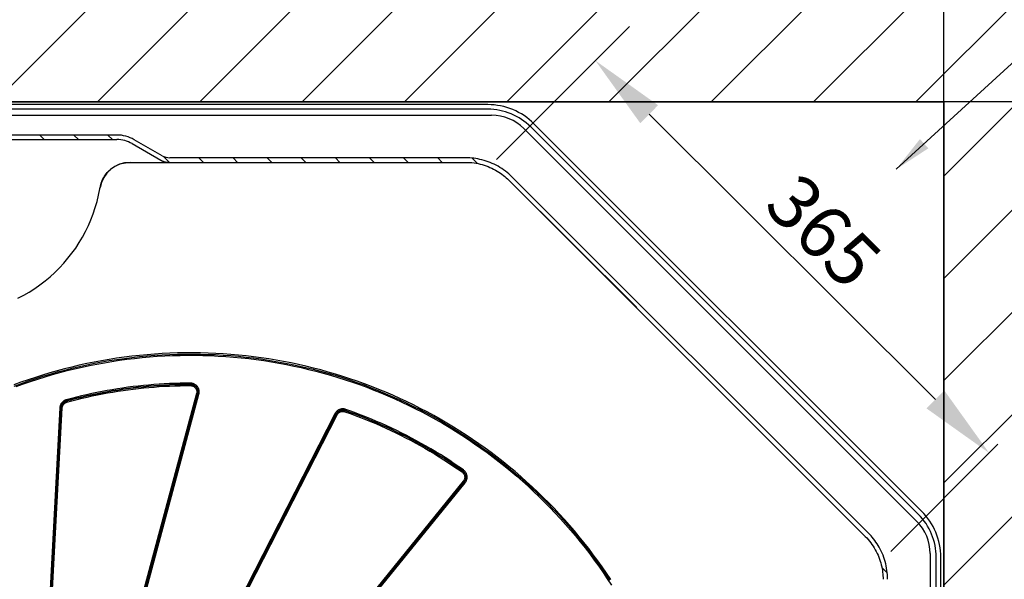
# Model space of a CAD drawing. Extents: x 6810 to 15000, y -1179 to 4486.
# Drawn here: x 8259 to 8907, y 336 to 705 of the extents above; entities that cross this region are included whole.
import ezdxf

# ---------------------------------------------------------------- set-up
doc = ezdxf.new("R2010")
doc.units = 0
doc.header["$LTSCALE"] = 10
doc.layers.add('DETAIL', color=2, linetype='Continuous')
for name, color, linetype, lineweight in [('Dimension', 7, 'Continuous', 25), ('Hatch', 1, 'Continuous', 18), ('TEXT', 7, 'Continuous', 25)]:
    doc.layers.add(name, color=color, linetype=linetype, lineweight=lineweight)
doc.styles.add('Note Text (ISO)', font='TAHOMA.TTF')
doc.dimstyles.new('Default (ISO)', dxfattribs={"dimscale": 10, "dimtxt": 3.5, "dimasz": 5, "dimexe": 3.175, "dimexo": 0, "dimgap": 0.762, "dimtad": 1, "dimrnd": 1e-08, "dimtxsty": 'Note Text (ISO)', "dimcen": 0.09, "dimdle": 10, "dimclrd": 256, "dimclre": 256, "dimclrt": 256, "dimazin": 0, "dimtfac": 1.001486, "dimtmove": 0, "dimatfit": 3, "dimfxl": 0, "dimtolj": 1, "dimtzin": 0, "dimlwd": -1, "dimlwe": -1, "dimarcsym": 0})
doc.dimstyles.new('Default - Method 1b (ISO)$7', dxfattribs={"dimscale": 10, "dimtxt": 3.5, "dimasz": 2.5, "dimexe": 3.175, "dimexo": 0, "dimgap": 0.762, "dimtad": 1, "dimtoh": 1, "dimrnd": 1e-08, "dimtxsty": 'Note Text (ISO)', "dimcen": 0.09, "dimdle": 10, "dimclrd": 256, "dimclre": 256, "dimclrt": 256, "dimazin": 2, "dimtfac": 1, "dimtmove": 0, "dimatfit": 3, "dimfxl": 0, "dimtolj": 1, "dimlwd": -1, "dimlwe": -1, "dimarcsym": 0})

# ---------------------------------------------------------------- blocks, each defined once
blk = doc.blocks.new('*D10')
at = {"layer": 'Defpoints', "color": 0}
for p in [(7933, 610.78), (7744.51, 260.78), (8477.64, 260.78)]:
    blk.add_point(p, dxfattribs=at)
at = {"layer": 'Dimension'}
for p, q in [((7933, 610.78), (7712.76, 610.78)), ((7744.51, 560.78), (7744.51, 310.78)), ((8477.64, 260.78), (7712.76, 260.78))]:
    blk.add_line(p, q, dxfattribs=at)
for points in [[(7736.18, 560.78), (7752.85, 560.78), (7744.51, 610.78)], [(7736.18, 310.78), (7752.85, 310.78), (7744.51, 260.78)]]:
    blk.add_solid(points, dxfattribs=at)
at = {"layer": 'Dimension', "insert": (7700.44, 398.48), "char_height": 35, "attachment_point": 1, "rotation": 90, "style": 'Note Text (ISO)'}
blk.add_mtext('\\A1;350', dxfattribs=at)
blk = doc.blocks.new('*D11')
at = {"layer": 'Defpoints', "color": 0}
for p in [(8867.64, 1036.46), (7917.64, 650.78), (8867.64, -208.86)]:
    blk.add_point(p, dxfattribs=at)
at = {"layer": 'Dimension'}
for p, q in [((7917.64, 650.78), (7917.64, 1068.21)), ((8867.64, -208.86), (8867.64, 1068.21)), ((7967.64, 1036.46), (8817.64, 1036.46))]:
    blk.add_line(p, q, dxfattribs=at)
for points in [[(7967.64, 1044.79), (7967.64, 1028.13), (7917.64, 1036.46)], [(8817.64, 1044.79), (8817.64, 1028.13), (8867.64, 1036.46)]]:
    blk.add_solid(points, dxfattribs=at)
at = {"layer": 'Dimension', "insert": (8354.99, 1080.51), "char_height": 35, "attachment_point": 1, "style": 'Note Text (ISO)'}
blk.add_mtext('\\A1;950', dxfattribs=at)
blk = doc.blocks.new('*D12')
at = {"layer": 'Defpoints', "color": 0}
for p in [(8008, 650.78), (8867.64, -299.22), (9162.13, -299.22)]:
    blk.add_point(p, dxfattribs=at)
at = {"layer": 'Dimension'}
for p, q in [((8008, 650.78), (9193.88, 650.78)), ((9162.13, 600.78), (9162.13, -249.22)), ((8867.64, -299.22), (9193.88, -299.22))]:
    blk.add_line(p, q, dxfattribs=at)
for points in [[(9153.8, 600.78), (9170.47, 600.78), (9162.13, 650.78)], [(9153.8, -249.22), (9170.47, -249.22), (9162.13, -299.22)]]:
    blk.add_solid(points, dxfattribs=at)
at = {"layer": 'Dimension', "insert": (9118.08, 138.12), "char_height": 35, "attachment_point": 1, "rotation": 90, "style": 'Note Text (ISO)'}
blk.add_mtext('\\A1;950', dxfattribs=at)
blk = doc.blocks.new('*D21')
at = {"layer": 'Defpoints', "color": 0}
for p in [(8630.04, 669.53), (8897.48, 419.33), (8897.48, 419.33)]:
    blk.add_point(p, dxfattribs=at)
at = {"layer": 'Dimension'}
for p, q in [((8630.04, 669.53), (8660.7, 700.28)), ((8673.69, 642.49), (8862.08, 454.63))]:
    blk.add_line(p, q, dxfattribs=at)
for points in [[(8679.57, 648.4), (8667.81, 636.59), (8638.29, 677.8)], [(8867.96, 460.53), (8856.2, 448.73), (8897.48, 419.33)]]:
    blk.add_solid(points, dxfattribs=at)
at = {"layer": 'Dimension', "insert": (8772.79, 605.92), "char_height": 35, "attachment_point": 1, "rotation": 315.08039, "style": 'Note Text (ISO)'}
blk.add_mtext('\\A1;365', dxfattribs=at)

msp = doc.modelspace()

# ---------------------------------------------------------------- hatches: boundary and pattern name
at = {"layer": 'Hatch'}
h = msp.add_hatch(dxfattribs=at)
h.set_pattern_fill('ANSI31', color=256, scale=381, style=0)
h.set_pattern_definition([(45, (7045.75, -1018.137), (-33.676, 33.676), [])])
h.paths.add_polyline_path([(7902.175, 650.716), (8867.656, 650.716), (8867.656, -332.732), (8992.725, -332.732), (8992.725, 737.689), (7902.175, 737.689)])
h = msp.add_hatch(dxfattribs=at)
h.set_pattern_fill('ANSI31', color=256, scale=127, angle=90, style=0)
h.set_pattern_definition([(135, (7045.749, -1018.137), (-11.22532, -11.22532), [])])
edge = h.paths.add_edge_path()
edge.add_line((8074.963, 612.117), (8094.005, 623.103))
edge.add_ellipse((8104, 605.779), major_axis=(-9.994, 17.324), ratio=1, start_angle=330.018361, end_angle=360, ccw=False)
edge.add_line((8104, 625.779), (8323.288, 625.779))
edge.add_ellipse((8323.288, 605.779), major_axis=(0, 20), ratio=1, start_angle=330.018361, end_angle=360, ccw=False)
edge.add_line((8333.283, 623.103), (8352.325, 612.117))
edge.add_spline(control_points=[(8352.325, 612.117), (8353.081, 611.681), (8353.891, 611.346), (8355.579, 610.894), (8356.448, 610.779), (8357.322, 610.779)], knot_values=[-0.5240235, -0.5240235, -0.5240235, -0.5240235, -0.2620117, -0.2620117, 0, 0, 0, 0], degree=3, periodic=0)
edge.add_line((8357.322, 610.779), (8552.981, 610.779))
edge.add_spline(control_points=[(8552.981, 610.779), (8555.704, 610.779), (8558.417, 610.501), (8563.764, 609.395), (8566.36, 608.573), (8573.885, 605.318), (8578.006, 602.324), (8581.266, 599.064)], knot_values=[-2.7627955, -2.7627955, -2.7627955, -2.7627955, -2.0729844, -2.0729844, -1.3831204, -1.3831204, 0, 0, 0, 0], degree=3, periodic=0)
edge.add_line((8581.266, 599.064), (8815.928, 364.401))
edge.add_spline(control_points=[(8815.928, 364.401), (8817.865, 362.464), (8819.596, 360.334), (8822.612, 355.735), (8823.866, 353.304), (8826.887, 345.625), (8827.644, 340.614), (8827.644, 336.117)], knot_values=[-2.6832978, -2.6832978, -2.6832978, -2.6832978, -2.0195933, -2.0195933, -1.3492068, -1.3492068, 0, 0, 0, 0], degree=3, periodic=0)
edge.add_line((8827.644, 336.117), (8827.644, 140.457))
edge.add_spline(control_points=[(8827.644, 140.457), (8827.644, 139.584), (8827.758, 138.714), (8828.21, 137.027), (8828.546, 136.216), (8828.982, 135.46)], knot_values=[-0.5240235, -0.5240235, -0.5240235, -0.5240235, -0.2620117, -0.2620117, 0, 0, 0, 0], degree=3, periodic=0)
edge.add_line((8828.982, 135.46), (8839.968, 116.418))
edge.add_ellipse((8822.644, 106.424), major_axis=(17.324, 9.994), ratio=1, start_angle=330.018361, end_angle=360, ccw=False)
edge.add_line((8842.644, 106.424), (8842.644, -112.865))
edge.add_ellipse((8822.644, -112.865), major_axis=(20, 0), ratio=1, start_angle=330.018361, end_angle=360, ccw=False)
edge.add_line((8839.968, -122.86), (8828.982, -141.901))
edge.add_spline(control_points=[(8828.982, -141.901), (8828.546, -142.658), (8828.21, -143.468), (8827.758, -145.156), (8827.644, -146.025), (8827.644, -146.899)], knot_values=[-0.5240235, -0.5240235, -0.5240235, -0.5240235, -0.2620117, -0.2620117, 0, 0, 0, 0], degree=3, periodic=0)
edge.add_line((8827.644, -146.899), (8827.644, -283.862))
edge.add_spline(control_points=[(8827.644, -283.862), (8827.644, -284.961), (8827.825, -286.052), (8828.535, -288.132), (8829.059, -289.106), (8830.527, -291.006), (8831.517, -291.871), (8832.645, -292.522)], knot_values=[-1.0499665, -1.0499665, -1.0499665, -1.0499665, -0.7203055, -0.7203055, -0.3906445, -0.3906445, 0, 0, 0, 0], degree=3, periodic=0)
edge.add_spline(control_points=[(8832.645, -292.522), (8835.548, -294.198), (8838.621, -295.584), (8846.925, -298.353), (8852.288, -299.221), (8857.644, -299.221)], knot_values=[-2.612668, -2.612668, -2.612668, -2.612668, -1.6068182, -1.6068182, 0, 0, 0, 0], degree=3, periodic=0)
edge.add_line((8857.644, -299.221), (8867.644, -299.221))
edge.add_line((8867.644, -299.221), (8867.644, -296.221))
edge.add_line((8867.644, -296.221), (8857.644, -296.221))
edge.add_spline(control_points=[(8857.644, -296.221), (8853.551, -296.221), (8849.468, -295.687), (8840.407, -293.26), (8836.612, -291.348), (8834.144, -289.924)], knot_values=[-1.5270521, -1.5270521, -1.5270521, -1.5270521, -0.8546441, -0.8546441, 0, 0, 0, 0], degree=3, periodic=0)
edge.add_spline(control_points=[(8834.144, -289.924), (8833.469, -289.534), (8832.863, -289.033), (8831.845, -287.86), (8831.437, -287.188), (8830.78, -285.555), (8830.644, -284.647), (8830.644, -283.862)], knot_values=[-0.6036512, -0.6036512, -0.6036512, -0.6036512, -0.4198588, -0.4198588, -0.2355532, -0.2355532, 0, 0, 0, 0], degree=3, periodic=0)
edge.add_line((8830.644, -283.862), (8830.644, -208.862))
edge.add_line((8830.644, -208.862), (8830.644, -147.702))
edge.add_ellipse((8840.644, -147.702), major_axis=(-10, 0), ratio=1, start_angle=330.018361, end_angle=360, ccw=False)
edge.add_line((8831.982, -142.705), (8842.566, -124.359))
edge.add_ellipse((8822.644, -112.865), major_axis=(19.922, -11.494), ratio=1, start_angle=0, end_angle=29.981639)
edge.add_line((8845.644, -112.865), (8845.644, 106.424))
edge.add_ellipse((8822.644, 106.424), major_axis=(23, 0), ratio=1, start_angle=0, end_angle=29.981639)
edge.add_line((8842.566, 117.917), (8831.982, 136.263))
edge.add_ellipse((8840.644, 141.26), major_axis=(-8.662, -4.997), ratio=1, start_angle=330.018361, end_angle=360, ccw=False)
edge.add_line((8830.644, 141.26), (8830.644, 336.117))
edge.add_spline(control_points=[(8830.644, 336.117), (8830.644, 338.994), (8830.355, 341.86), (8829.208, 347.501), (8828.356, 350.257), (8824.858, 358.501), (8821.524, 363.048), (8818.05, 366.522)], knot_values=[-2.8739899, -2.8739899, -2.8739899, -2.8739899, -2.1727077, -2.1727077, -1.4739962, -1.4739962, 0, 0, 0, 0], degree=3, periodic=0)
edge.add_line((8818.05, 366.522), (8583.387, 601.185))
edge.add_spline(control_points=[(8583.387, 601.185), (8579.324, 605.248), (8574.49, 608.454), (8563.763, 612.813), (8558.226, 613.779), (8552.981, 613.779)], knot_values=[-3.1197327, -3.1197327, -3.1197327, -3.1197327, -1.5733066, -1.5733066, 0, 0, 0, 0], degree=3, periodic=0)
edge.add_line((8552.981, 613.779), (8358.125, 613.779))
edge.add_ellipse((8358.125, 623.779), major_axis=(0, -10), ratio=1, start_angle=330.018361, end_angle=360, ccw=False)
edge.add_line((8353.128, 615.117), (8334.782, 625.702))
edge.add_ellipse((8323.288, 605.779), major_axis=(11.494, 19.922), ratio=1, start_angle=0, end_angle=29.981639)
edge.add_line((8323.288, 628.779), (8104, 628.779))
edge.add_ellipse((8104, 605.779), major_axis=(0, 23), ratio=1, start_angle=0, end_angle=29.981639)
edge.add_line((8092.506, 625.702), (8074.16, 615.117))
edge.add_ellipse((8069.163, 623.779), major_axis=(4.997, -8.662), ratio=1, start_angle=330.018361, end_angle=360, ccw=False)
edge.add_line((8069.163, 613.779), (8008.003, 613.779))
edge.add_line((8008.003, 613.779), (7933.003, 613.779))
edge.add_ellipse((7933.003, 620.779), major_axis=(0, -7), ratio=1, start_angle=299.996354, end_angle=360, ccw=False)
edge.add_spline(control_points=[(7926.941, 617.28), (7925.505, 619.766), (7923.602, 623.556), (7920.894, 633.662), (7920.644, 637.898), (7920.644, 640.779)], knot_values=[-1.7301349, -1.7301349, -1.7301349, -1.7301349, -0.8642982, -0.8642982, 0, 0, 0, 0], degree=3, periodic=0)
edge.add_line((7920.644, 640.779), (7920.644, 650.779))
edge.add_line((7920.644, 650.779), (7917.644, 650.779))
edge.add_line((7917.644, 650.779), (7917.644, 640.779))
edge.add_spline(control_points=[(7917.644, 640.779), (7917.644, 635.423), (7918.512, 630.06), (7921.281, 621.757), (7922.666, 618.683), (7924.342, 615.78)], knot_values=[-3.2138581, -3.2138581, -3.2138581, -3.2138581, -1.6062428, -1.6062428, -0.5998941, -0.5998941, -0.5998941, -0.5998941], degree=3, periodic=0)
edge.add_spline(control_points=[(7924.342, 615.78), (7924.892, 614.828), (7925.594, 613.973), (7927.249, 612.527), (7928.19, 611.945), (7930.411, 611.034), (7931.701, 610.779), (7933.003, 610.779)], knot_values=[-1.0499665, -1.0499665, -1.0499665, -1.0499665, -0.7203055, -0.7203055, -0.3906445, -0.3906445, 0, 0, 0, 0], degree=3, periodic=0)
edge.add_line((7933.003, 610.779), (8069.966, 610.779))
edge.add_spline(control_points=[(8069.966, 610.779), (8070.84, 610.779), (8071.709, 610.894), (8073.396, 611.346), (8074.207, 611.681), (8074.963, 612.117)], knot_values=[-0.5240235, -0.5240235, -0.5240235, -0.5240235, -0.2620117, -0.2620117, 0, 0, 0, 0], degree=3, periodic=0)

# ---------------------------------------------------------------- linework, layer by layer
at = {"layer": 'DETAIL'}
for p, q in [((8573.277, 612.609), (8630.036, 669.527)), ((7902.175, 650.716), (8867.656, 650.716)), ((7902.175, 650.716), (8867.656, 650.716)), ((8567.479, 648.779), (8008.003, 648.779)), ((8867.656, 650.716), (8867.656, -332.732)), ((8867.656, 650.716), (8867.656, -332.732)), ((8567.479, 645.779), (8008.003, 645.779)), ((8008.003, 641.779), (8569.964, 641.779)), ((8853.05, 381.02), (8597.885, 636.185)), ((8323.288, 628.779), (8104, 628.779)), ((8591.177, 632.992), (8849.857, 374.313)), ((8850.928, 378.898), (8595.763, 634.064)), ((8104, 625.779), (8323.288, 625.779)), ((8333.283, 623.103), (8352.325, 612.117)), ((8353.128, 615.117), (8334.782, 625.702)), ((8331.966, 610.779), (8357.322, 610.779)), ((8357.322, 610.779), (8552.981, 610.779)), ((8552.981, 613.779), (8358.125, 613.779)), ((8580.426, 599.978), (8665.505, 515.138)), ((8581.266, 599.064), (8815.928, 364.401)), ((8818.05, 366.522), (8583.387, 601.185)), ((8375.822, 458.42), (8288.646, 135.099)), ((8289.42, 134.897), (8376.596, 458.218)), ((8290.195, 134.698), (8377.371, 458.019)), ((8285.765, 449.105), (8268.979, 138.093)), ((8286.563, 449.051), (8269.778, 138.04)), ((8270.576, 137.99), (8287.361, 449.002)), ((8466.847, 445.226), (8305.074, 128.958)), ((8467.555, 444.853), (8305.782, 128.585)), ((8306.491, 128.215), (8468.264, 444.483)), ((8832.709, 354.369), (8903.254, 425.113)), ((8551.337, 400.742), (8321.822, 118.224)), ((8322.448, 117.725), (8551.962, 400.242)), ((8323.075, 117.228), (8552.589, 399.746)), ((8858.644, 353.1), (8858.644, -208.862)), ((8862.644, -208.862), (8862.644, 350.614)), ((8865.644, -208.862), (8865.644, 350.614))]:
    msp.add_line(p, q, dxfattribs=at)
at = {"layer": 'DETAIL', "flags": 128}
for points in [[(8312.248, 594.13), (8312.445, 595.134), (8312.694, 596.126), (8312.991, 597.102), (8313.338, 598.06), (8313.731, 598.995), (8314.17, 599.906), (8314.651, 600.79), (8315.174, 601.645), (8315.737, 602.468), (8316.336, 603.257), (8316.969, 604.012), (8317.635, 604.73), (8318.33, 605.411), (8319.053, 606.052), (8319.801, 606.654), (8320.571, 607.216), (8321.361, 607.737), (8322.17, 608.216), (8322.994, 608.654), (8323.832, 609.051), (8324.681, 609.405), (8325.54, 609.719), (8326.405, 609.991), (8327.275, 610.221)], [(8327.275, 610.221), (8327.39, 610.249), (8327.506, 610.276), (8327.621, 610.302), (8327.737, 610.327), (8327.853, 610.352), (8327.969, 610.376), (8328.085, 610.399), (8328.202, 610.422), (8328.319, 610.444), (8328.435, 610.465), (8328.552, 610.486), (8328.67, 610.506), (8328.787, 610.525), (8328.904, 610.544), (8329.022, 610.561), (8329.14, 610.579), (8329.258, 610.595), (8329.376, 610.611), (8329.494, 610.626), (8329.612, 610.64), (8329.731, 610.654), (8329.849, 610.667), (8329.966, 610.679), (8330.084, 610.691)], [(8330.084, 610.691), (8330.164, 610.698), (8330.243, 610.705), (8330.322, 610.712), (8330.402, 610.718), (8330.481, 610.724), (8330.56, 610.73), (8330.639, 610.735), (8330.718, 610.74), (8330.796, 610.745), (8330.875, 610.75), (8330.953, 610.754), (8331.032, 610.757), (8331.11, 610.761), (8331.188, 610.764), (8331.266, 610.767), (8331.344, 610.77), (8331.422, 610.772), (8331.5, 610.774), (8331.577, 610.776), (8331.655, 610.777), (8331.733, 610.778), (8331.81, 610.779), (8331.888, 610.779), (8331.966, 610.779)], [(8352.325, 612.117), (8352.515, 612.01), (8352.707, 611.908), (8352.902, 611.809), (8353.098, 611.715), (8353.297, 611.625), (8353.497, 611.54), (8353.699, 611.458), (8353.903, 611.382), (8354.109, 611.309), (8354.316, 611.242), (8354.525, 611.178), (8354.735, 611.12), (8354.947, 611.065), (8355.159, 611.016), (8355.372, 610.971), (8355.587, 610.931), (8355.802, 610.895), (8356.017, 610.865), (8356.234, 610.839), (8356.45, 610.817), (8356.668, 610.801), (8356.885, 610.789), (8357.103, 610.782), (8357.322, 610.779)], [(8583.387, 601.185), (8582.346, 602.191), (8581.274, 603.16), (8580.171, 604.092), (8579.038, 604.985), (8577.877, 605.84), (8576.688, 606.654), (8575.473, 607.429), (8574.232, 608.162), (8572.967, 608.854), (8571.678, 609.503), (8570.367, 610.109), (8569.034, 610.671), (8567.69, 611.186), (8566.343, 611.651), (8564.994, 612.068), (8563.643, 612.436), (8562.293, 612.758), (8560.946, 613.035), (8559.601, 613.266), (8558.262, 613.453), (8556.929, 613.597), (8555.603, 613.699), (8554.287, 613.759), (8552.981, 613.779)], [(8552.981, 610.779), (8554.344, 610.756), (8555.703, 610.686), (8557.06, 610.571), (8558.412, 610.409), (8559.759, 610.2), (8561.1, 609.946), (8562.432, 609.646), (8563.751, 609.302), (8565.055, 608.913), (8566.346, 608.48), (8567.622, 608.003), (8568.883, 607.482), (8570.117, 606.922), (8571.315, 606.33), (8572.475, 605.708), (8573.598, 605.058), (8574.684, 604.381), (8575.733, 603.679), (8576.746, 602.955), (8577.722, 602.211), (8578.662, 601.447), (8579.566, 600.667), (8580.434, 599.872), (8581.266, 599.064)], [(8258.205, 521.256), (8261.965, 523.229), (8265.637, 525.359), (8269.216, 527.642), (8272.694, 530.076), (8276.066, 532.655), (8279.326, 535.374), (8282.466, 538.23), (8285.483, 541.215), (8288.37, 544.327), (8291.123, 547.557), (8293.736, 550.902), (8296.204, 554.354), (8298.524, 557.907), (8300.69, 561.556), (8302.7, 565.293), (8304.55, 569.112), (8306.235, 573.006), (8307.754, 576.968), (8309.104, 580.99), (8310.282, 585.066), (8311.285, 589.189), (8312.113, 593.35)], [(8312.113, 593.35), (8312.119, 593.382), (8312.125, 593.413), (8312.13, 593.445), (8312.136, 593.477), (8312.141, 593.509), (8312.147, 593.54), (8312.152, 593.572), (8312.158, 593.604), (8312.163, 593.636), (8312.169, 593.667), (8312.175, 593.699), (8312.18, 593.731), (8312.186, 593.763), (8312.191, 593.795), (8312.196, 593.826), (8312.202, 593.858), (8312.207, 593.89), (8312.213, 593.922), (8312.218, 593.954), (8312.224, 593.985), (8312.229, 594.017), (8312.235, 594.049), (8312.24, 594.081), (8312.245, 594.113)], [(8312.245, 594.113), (8312.245, 594.113), (8312.245, 594.113), (8312.245, 594.113), (8312.245, 594.113), (8312.245, 594.113), (8312.245, 594.113), (8312.245, 594.113), (8312.245, 594.113), (8312.245, 594.113), (8312.246, 594.113), (8312.246, 594.113), (8312.246, 594.113), (8312.246, 594.113), (8312.246, 594.113), (8312.246, 594.113), (8312.246, 594.114), (8312.246, 594.114), (8312.246, 594.114), (8312.246, 594.114), (8312.246, 594.114), (8312.246, 594.114), (8312.246, 594.114), (8312.246, 594.114), (8312.246, 594.114)], [(8648.374, 335.949), (8645.596, 340.117), (8642.757, 344.239), (8639.858, 348.316), (8636.898, 352.347), (8633.878, 356.332), (8630.797, 360.271), (8627.656, 364.163), (8624.455, 368.009), (8621.195, 371.807), (8617.875, 375.559), (8614.496, 379.263), (8611.057, 382.92), (8607.559, 386.529), (8604.004, 390.086), (8600.394, 393.59), (8596.73, 397.04), (8593.013, 400.434), (8589.244, 403.772), (8585.426, 407.052), (8581.559, 410.273), (8577.645, 413.435), (8573.685, 416.535), (8569.681, 419.574), (8565.634, 422.55), (8561.545, 425.461), (8557.416, 428.308), (8553.248, 431.088), (8549.044, 433.802), (8544.803, 436.45), (8540.524, 439.032), (8536.209, 441.548), (8531.855, 443.999), (8527.463, 446.384), (8523.032, 448.704), (8518.562, 450.959), (8514.053, 453.15), (8509.504, 455.274), (8504.92, 457.331), (8500.303, 459.32), (8495.653, 461.239), (8490.973, 463.087), (8486.264, 464.865), (8481.528, 466.572), (8476.767, 468.206), (8471.982, 469.768), (8467.174, 471.256), (8462.348, 472.67), (8457.507, 474.009), (8452.652, 475.274), (8447.782, 476.463), (8442.898, 477.578), (8438.001, 478.618), (8433.091, 479.583), (8428.168, 480.474), (8423.233, 481.289), (8418.286, 482.029), (8413.328, 482.695), (8408.358, 483.285), (8403.378, 483.8), (8398.388, 484.24), (8393.388, 484.605), (8388.379, 484.895), (8383.361, 485.109), (8378.338, 485.245), (8373.31, 485.306), (8368.279, 485.29), (8363.248, 485.197), (8358.217, 485.029), (8353.189, 484.784), (8348.165, 484.464), (8343.148, 484.067), (8338.138, 483.595), (8333.138, 483.046), (8328.149, 482.422), (8323.174, 481.723), (8318.213, 480.948), (8313.272, 480.099), (8308.35, 479.177), (8303.448, 478.181), (8298.565, 477.112), (8293.702, 475.97), (8288.857, 474.754), (8284.031, 473.465), (8279.222, 472.102), (8274.432, 470.667), (8269.66, 469.158), (8264.907, 467.575), (8260.176, 465.919), (8255.468, 464.191)], [(8255.749, 463.449), (8260.446, 465.173), (8265.165, 466.824), (8269.907, 468.403), (8274.668, 469.909), (8279.446, 471.341), (8284.243, 472.7), (8289.058, 473.986), (8293.891, 475.199), (8298.743, 476.338), (8303.614, 477.405), (8308.504, 478.398), (8313.414, 479.318), (8318.344, 480.165), (8323.292, 480.938), (8328.256, 481.636), (8333.232, 482.258), (8338.22, 482.805), (8343.218, 483.277), (8348.224, 483.672), (8353.235, 483.992), (8358.251, 484.236), (8363.27, 484.404), (8368.289, 484.496), (8373.308, 484.512), (8378.324, 484.452), (8383.335, 484.315), (8388.34, 484.103), (8393.338, 483.813), (8398.326, 483.449), (8403.304, 483.01), (8408.272, 482.496), (8413.229, 481.907), (8418.176, 481.243), (8423.111, 480.505), (8428.034, 479.692), (8432.945, 478.803), (8437.843, 477.841), (8442.729, 476.803), (8447.601, 475.691), (8452.459, 474.504), (8457.303, 473.243), (8462.132, 471.907), (8466.946, 470.496), (8471.742, 469.012), (8476.516, 467.454), (8481.266, 465.823), (8485.99, 464.121), (8490.688, 462.347), (8495.357, 460.503), (8499.995, 458.588), (8504.602, 456.605), (8509.175, 454.553), (8513.712, 452.433), (8518.211, 450.248), (8522.67, 447.998), (8527.09, 445.684), (8531.472, 443.304), (8535.815, 440.86), (8540.12, 438.349), (8544.388, 435.774), (8548.619, 433.132), (8552.813, 430.425), (8556.971, 427.651), (8561.09, 424.811), (8565.169, 421.907), (8569.206, 418.938), (8573.201, 415.907), (8577.151, 412.814), (8581.056, 409.66), (8584.913, 406.446), (8588.723, 403.174), (8592.482, 399.844), (8596.19, 396.458), (8599.846, 393.017), (8603.447, 389.521), (8606.994, 385.972), (8610.483, 382.372), (8613.913, 378.724), (8617.285, 375.029), (8620.597, 371.286), (8623.849, 367.497), (8627.042, 363.66), (8630.175, 359.777), (8633.249, 355.848), (8636.262, 351.873), (8639.215, 347.851), (8642.107, 343.784), (8644.939, 339.672), (8647.71, 335.514)], [(8257.031, 463.083), (8261.761, 464.801), (8266.516, 466.447), (8271.296, 468.02), (8276.1, 469.519), (8280.925, 470.945), (8285.769, 472.296), (8290.629, 473.572), (8295.502, 474.773), (8300.388, 475.898), (8305.287, 476.948), (8310.198, 477.923), (8315.12, 478.823), (8320.055, 479.646), (8324.999, 480.395), (8329.955, 481.068), (8334.92, 481.665), (8339.894, 482.186), (8344.878, 482.632), (8349.87, 483.002), (8354.87, 483.296), (8359.877, 483.515), (8364.892, 483.657), (8369.914, 483.723), (8374.94, 483.713), (8379.968, 483.625), (8384.996, 483.46), (8390.022, 483.217), (8395.044, 482.898), (8400.06, 482.503), (8405.069, 482.031), (8410.07, 481.484), (8415.059, 480.861), (8420.037, 480.163), (8425, 479.389), (8429.947, 478.542), (8434.877, 477.62), (8439.787, 476.624), (8444.677, 475.554), (8449.543, 474.41), (8454.387, 473.194), (8459.213, 471.904), (8464.02, 470.54), (8468.808, 469.103), (8473.576, 467.593), (8478.324, 466.009), (8483.051, 464.351), (8487.756, 462.621), (8492.438, 460.817), (8497.098, 458.94), (8501.732, 456.991), (8506.338, 454.97), (8510.914, 452.878), (8515.458, 450.716), (8519.969, 448.484), (8524.445, 446.185), (8528.885, 443.818), (8533.287, 441.384), (8537.649, 438.885), (8541.969, 436.32), (8546.246, 433.693), (8550.478, 431.004), (8554.664, 428.254), (8558.805, 425.443), (8562.901, 422.571), (8566.95, 419.637), (8570.953, 416.643), (8574.91, 413.589), (8578.821, 410.474), (8582.684, 407.299), (8586.501, 404.064), (8590.27, 400.769), (8593.991, 397.415), (8597.665, 394.001), (8601.291, 390.528), (8604.867, 386.996), (8608.39, 383.408), (8611.86, 379.765), (8615.273, 376.068), (8618.631, 372.32), (8621.931, 368.521), (8625.172, 364.672), (8628.354, 360.775), (8631.475, 356.832), (8634.534, 352.844), (8637.531, 348.812), (8640.463, 344.738), (8643.331, 340.623), (8646.132, 336.469), (8648.867, 332.277)], [(8371.77, 465.329), (8368.326, 465.31), (8364.881, 465.253), (8361.436, 465.157), (8357.992, 465.023), (8354.549, 464.851), (8351.107, 464.641), (8347.669, 464.393), (8344.233, 464.107), (8340.802, 463.782), (8337.375, 463.42), (8333.954, 463.02), (8330.536, 462.581), (8327.124, 462.105), (8323.717, 461.592), (8320.316, 461.04), (8316.92, 460.45), (8313.53, 459.823), (8310.147, 459.158), (8306.772, 458.456), (8303.405, 457.716), (8300.047, 456.939), (8296.698, 456.126), (8293.359, 455.275), (8290.031, 454.387)], [(8290.241, 453.609), (8293.56, 454.494), (8296.89, 455.343), (8300.231, 456.154), (8303.58, 456.929), (8306.939, 457.667), (8310.305, 458.368), (8313.679, 459.031), (8317.06, 459.656), (8320.447, 460.244), (8323.84, 460.795), (8327.238, 461.307), (8330.642, 461.782), (8334.05, 462.219), (8337.463, 462.618), (8340.881, 462.98), (8344.303, 463.303), (8347.73, 463.589), (8351.159, 463.837), (8354.592, 464.046), (8358.026, 464.218), (8361.461, 464.351), (8364.897, 464.446), (8368.333, 464.504), (8371.769, 464.523)], [(8371.768, 464.519), (8368.332, 464.5), (8364.896, 464.443), (8361.46, 464.348), (8358.025, 464.214), (8354.591, 464.043), (8351.159, 463.833), (8347.729, 463.586), (8344.302, 463.3), (8340.88, 462.976), (8337.462, 462.615), (8334.049, 462.216), (8330.641, 461.779), (8327.238, 461.304), (8323.84, 460.791), (8320.447, 460.241), (8317.06, 459.653), (8313.679, 459.027), (8310.305, 458.364), (8306.938, 457.664), (8303.58, 456.926), (8300.23, 456.151), (8296.89, 455.339), (8293.56, 454.491), (8290.241, 453.606)], [(8290.451, 452.827), (8293.761, 453.71), (8297.083, 454.557), (8300.414, 455.366), (8303.755, 456.139), (8307.105, 456.875), (8310.463, 457.574), (8313.828, 458.235), (8317.2, 458.859), (8320.579, 459.446), (8323.963, 459.994), (8327.352, 460.506), (8330.746, 460.979), (8334.146, 461.415), (8337.55, 461.813), (8340.959, 462.174), (8344.372, 462.497), (8347.79, 462.782), (8351.211, 463.029), (8354.634, 463.238), (8358.059, 463.409), (8361.486, 463.542), (8364.913, 463.637), (8368.34, 463.694), (8371.766, 463.713)], [(8371.766, 463.713), (8372.085, 463.7), (8372.403, 463.663), (8372.718, 463.601), (8373.028, 463.516), (8373.33, 463.408), (8373.624, 463.278), (8373.906, 463.126), (8374.175, 462.953), (8374.43, 462.76), (8374.669, 462.548), (8374.892, 462.317), (8375.096, 462.07), (8375.282, 461.808), (8375.448, 461.533), (8375.592, 461.245), (8375.714, 460.947), (8375.812, 460.641), (8375.886, 460.329), (8375.937, 460.012), (8375.963, 459.693), (8375.964, 459.371), (8375.941, 459.05), (8375.893, 458.732), (8375.822, 458.42)], [(8376.596, 458.218), (8376.681, 458.589), (8376.738, 458.968), (8376.765, 459.35), (8376.764, 459.733), (8376.733, 460.114), (8376.673, 460.491), (8376.584, 460.862), (8376.467, 461.227), (8376.322, 461.582), (8376.151, 461.924), (8375.954, 462.252), (8375.732, 462.564), (8375.489, 462.858), (8375.224, 463.132), (8374.939, 463.385), (8374.636, 463.615), (8374.315, 463.821), (8373.979, 464.001), (8373.63, 464.156), (8373.27, 464.285), (8372.901, 464.386), (8372.526, 464.46), (8372.148, 464.504), (8371.768, 464.519)], [(8371.769, 464.523), (8372.149, 464.508), (8372.527, 464.463), (8372.902, 464.39), (8373.27, 464.288), (8373.63, 464.16), (8373.98, 464.005), (8374.316, 463.824), (8374.637, 463.618), (8374.94, 463.388), (8375.225, 463.135), (8375.49, 462.861), (8375.733, 462.567), (8375.954, 462.255), (8376.152, 461.927), (8376.323, 461.585), (8376.468, 461.23), (8376.585, 460.865), (8376.674, 460.494), (8376.734, 460.117), (8376.764, 459.736), (8376.766, 459.354), (8376.738, 458.971), (8376.682, 458.592), (8376.597, 458.221)], [(8377.371, 458.019), (8377.469, 458.45), (8377.535, 458.889), (8377.567, 459.333), (8377.565, 459.777), (8377.53, 460.218), (8377.46, 460.655), (8377.358, 461.087), (8377.222, 461.51), (8377.054, 461.921), (8376.855, 462.318), (8376.626, 462.698), (8376.369, 463.06), (8376.087, 463.401), (8375.779, 463.72), (8375.449, 464.013), (8375.097, 464.28), (8374.725, 464.518), (8374.335, 464.728), (8373.93, 464.908), (8373.512, 465.057), (8373.085, 465.175), (8372.65, 465.26), (8372.211, 465.312), (8371.77, 465.329)], [(8290.031, 454.387), (8289.743, 454.301), (8289.459, 454.199), (8289.181, 454.082), (8288.909, 453.952), (8288.644, 453.807), (8288.387, 453.649), (8288.139, 453.478), (8287.9, 453.294), (8287.671, 453.098), (8287.452, 452.89), (8287.244, 452.67), (8287.048, 452.439), (8286.863, 452.198), (8286.691, 451.949), (8286.533, 451.691), (8286.389, 451.425), (8286.259, 451.153), (8286.143, 450.874), (8286.042, 450.589), (8285.955, 450.298), (8285.884, 450.003), (8285.828, 449.705), (8285.789, 449.405), (8285.765, 449.105)], [(8286.563, 449.055), (8286.584, 449.314), (8286.618, 449.572), (8286.666, 449.829), (8286.727, 450.084), (8286.802, 450.334), (8286.889, 450.58), (8286.989, 450.821), (8287.101, 451.056), (8287.225, 451.284), (8287.362, 451.506), (8287.51, 451.722), (8287.669, 451.929), (8287.839, 452.128), (8288.018, 452.318), (8288.206, 452.498), (8288.404, 452.666), (8288.61, 452.825), (8288.824, 452.972), (8289.046, 453.109), (8289.274, 453.233), (8289.508, 453.346), (8289.748, 453.446), (8289.992, 453.534), (8290.241, 453.609)], [(8290.241, 453.606), (8289.992, 453.531), (8289.748, 453.443), (8289.508, 453.343), (8289.274, 453.23), (8289.045, 453.105), (8288.824, 452.969), (8288.61, 452.822), (8288.404, 452.663), (8288.206, 452.494), (8288.018, 452.315), (8287.838, 452.125), (8287.669, 451.926), (8287.51, 451.718), (8287.362, 451.503), (8287.225, 451.281), (8287.101, 451.052), (8286.989, 450.818), (8286.889, 450.577), (8286.802, 450.331), (8286.727, 450.08), (8286.666, 449.826), (8286.618, 449.569), (8286.584, 449.31), (8286.563, 449.051)], [(8287.361, 449.002), (8287.379, 449.219), (8287.408, 449.437), (8287.448, 449.652), (8287.499, 449.866), (8287.562, 450.077), (8287.635, 450.283), (8287.719, 450.485), (8287.813, 450.682), (8287.918, 450.874), (8288.032, 451.061), (8288.157, 451.242), (8288.29, 451.416), (8288.433, 451.583), (8288.583, 451.743), (8288.742, 451.894), (8288.908, 452.036), (8289.081, 452.169), (8289.261, 452.293), (8289.447, 452.407), (8289.638, 452.512), (8289.835, 452.606), (8290.037, 452.691), (8290.242, 452.765), (8290.451, 452.827)], [(8473.917, 448.063), (8473.589, 448.166), (8473.254, 448.25), (8472.914, 448.313), (8472.571, 448.357), (8472.226, 448.38), (8471.879, 448.383), (8471.533, 448.365), (8471.189, 448.326), (8470.847, 448.267), (8470.51, 448.187), (8470.178, 448.087), (8469.853, 447.968), (8469.536, 447.83), (8469.227, 447.673), (8468.928, 447.498), (8468.64, 447.305), (8468.365, 447.095), (8468.102, 446.87), (8467.854, 446.629), (8467.62, 446.374), (8467.401, 446.105), (8467.199, 445.822), (8467.014, 445.529), (8466.847, 445.226)], [(8473.65, 447.299), (8473.366, 447.388), (8473.078, 447.46), (8472.785, 447.514), (8472.489, 447.552), (8472.192, 447.572), (8471.893, 447.574), (8471.595, 447.559), (8471.298, 447.526), (8471.003, 447.475), (8470.713, 447.406), (8470.427, 447.32), (8470.146, 447.217), (8469.873, 447.097), (8469.606, 446.962), (8469.349, 446.811), (8469.101, 446.645), (8468.863, 446.465), (8468.637, 446.27), (8468.423, 446.063), (8468.221, 445.843), (8468.032, 445.61), (8467.858, 445.367), (8467.699, 445.114), (8467.555, 444.853)], [(8467.557, 444.856), (8467.7, 445.117), (8467.859, 445.37), (8468.034, 445.613), (8468.222, 445.846), (8468.424, 446.066), (8468.638, 446.273), (8468.865, 446.467), (8469.102, 446.648), (8469.35, 446.814), (8469.608, 446.965), (8469.874, 447.1), (8470.148, 447.22), (8470.428, 447.323), (8470.714, 447.409), (8471.005, 447.478), (8471.299, 447.529), (8471.596, 447.562), (8471.894, 447.577), (8472.193, 447.575), (8472.491, 447.555), (8472.787, 447.517), (8473.079, 447.463), (8473.368, 447.391), (8473.651, 447.301)], [(8550.971, 407.475), (8547.994, 409.558), (8544.991, 411.607), (8541.964, 413.621), (8538.913, 415.599), (8535.838, 417.542), (8532.741, 419.449), (8529.621, 421.32), (8526.48, 423.153), (8523.319, 424.949), (8520.137, 426.708), (8516.936, 428.429), (8513.714, 430.112), (8510.474, 431.757), (8507.213, 433.364), (8503.934, 434.933), (8500.635, 436.464), (8497.319, 437.957), (8493.984, 439.41), (8490.633, 440.824), (8487.266, 442.199), (8483.883, 443.534), (8480.486, 444.829), (8477.075, 446.084), (8473.65, 447.299)], [(8473.651, 447.301), (8477.076, 446.087), (8480.487, 444.832), (8483.885, 443.537), (8487.268, 442.202), (8490.635, 440.827), (8493.986, 439.413), (8497.32, 437.96), (8500.637, 436.467), (8503.936, 434.936), (8507.215, 433.367), (8510.475, 431.76), (8513.716, 430.114), (8516.937, 428.431), (8520.139, 426.711), (8523.321, 424.952), (8526.482, 423.156), (8529.623, 421.322), (8532.743, 419.452), (8535.84, 417.545), (8538.915, 415.602), (8541.966, 413.623), (8544.993, 411.609), (8547.996, 409.561), (8550.973, 407.478)], [(8551.44, 408.135), (8548.455, 410.224), (8545.444, 412.278), (8542.409, 414.297), (8539.35, 416.281), (8536.268, 418.229), (8533.162, 420.141), (8530.034, 422.016), (8526.885, 423.855), (8523.715, 425.655), (8520.526, 427.418), (8517.316, 429.144), (8514.086, 430.831), (8510.837, 432.481), (8507.568, 434.092), (8504.28, 435.665), (8500.973, 437.2), (8497.648, 438.697), (8494.305, 440.154), (8490.945, 441.572), (8487.569, 442.95), (8484.177, 444.289), (8480.771, 445.587), (8477.351, 446.845), (8473.917, 448.063)], [(8468.264, 444.483), (8468.385, 444.702), (8468.519, 444.915), (8468.665, 445.119), (8468.824, 445.314), (8468.993, 445.499), (8469.173, 445.673), (8469.363, 445.837), (8469.563, 445.988), (8469.771, 446.128), (8469.987, 446.255), (8470.211, 446.368), (8470.441, 446.468), (8470.676, 446.555), (8470.917, 446.627), (8471.161, 446.685), (8471.408, 446.728), (8471.658, 446.756), (8471.908, 446.769), (8472.159, 446.767), (8472.409, 446.75), (8472.657, 446.718), (8472.903, 446.672), (8473.146, 446.612), (8473.384, 446.537)], [(8473.384, 446.537), (8476.8, 445.326), (8480.202, 444.074), (8483.591, 442.783), (8486.965, 441.451), (8490.323, 440.08), (8493.666, 438.669), (8496.991, 437.22), (8500.299, 435.731), (8503.589, 434.204), (8506.86, 432.639), (8510.112, 431.036), (8513.345, 429.395), (8516.557, 427.716), (8519.751, 426), (8522.924, 424.246), (8526.077, 422.454), (8529.21, 420.626), (8532.322, 418.76), (8535.411, 416.858), (8538.478, 414.92), (8541.521, 412.947), (8544.54, 410.938), (8547.535, 408.895), (8550.504, 406.817)], [(8550.504, 406.817), (8550.731, 406.644), (8550.945, 406.457), (8551.147, 406.255), (8551.334, 406.039), (8551.507, 405.812), (8551.664, 405.573), (8551.804, 405.324), (8551.928, 405.066), (8552.033, 404.799), (8552.12, 404.525), (8552.188, 404.247), (8552.237, 403.964), (8552.266, 403.679), (8552.276, 403.392), (8552.267, 403.105), (8552.238, 402.82), (8552.189, 402.537), (8552.121, 402.259), (8552.035, 401.986), (8551.93, 401.719), (8551.807, 401.46), (8551.666, 401.209), (8551.509, 400.969), (8551.337, 400.742)], [(8551.962, 400.242), (8552.167, 400.514), (8552.354, 400.799), (8552.522, 401.098), (8552.668, 401.406), (8552.793, 401.724), (8552.896, 402.048), (8552.977, 402.379), (8553.034, 402.716), (8553.069, 403.056), (8553.08, 403.398), (8553.068, 403.739), (8553.033, 404.078), (8552.975, 404.415), (8552.894, 404.747), (8552.791, 405.072), (8552.665, 405.39), (8552.518, 405.698), (8552.351, 405.994), (8552.164, 406.279), (8551.959, 406.549), (8551.736, 406.805), (8551.496, 407.046), (8551.241, 407.269), (8550.971, 407.475)], [(8550.973, 407.478), (8551.243, 407.272), (8551.498, 407.049), (8551.738, 406.808), (8551.961, 406.552), (8552.166, 406.281), (8552.353, 405.997), (8552.521, 405.7), (8552.668, 405.392), (8552.793, 405.075), (8552.896, 404.749), (8552.977, 404.417), (8553.035, 404.081), (8553.07, 403.742), (8553.082, 403.4), (8553.071, 403.059), (8553.037, 402.719), (8552.979, 402.382), (8552.898, 402.051), (8552.795, 401.726), (8552.67, 401.409), (8552.524, 401.1), (8552.356, 400.802), (8552.169, 400.516), (8551.964, 400.245)], [(8552.589, 399.746), (8552.827, 400.06), (8553.044, 400.392), (8553.239, 400.738), (8553.409, 401.096), (8553.554, 401.464), (8553.673, 401.84), (8553.766, 402.225), (8553.833, 402.615), (8553.873, 403.01), (8553.886, 403.406), (8553.872, 403.802), (8553.832, 404.196), (8553.764, 404.586), (8553.671, 404.971), (8553.551, 405.348), (8553.405, 405.717), (8553.235, 406.074), (8553.04, 406.418), (8552.824, 406.748), (8552.585, 407.062), (8552.327, 407.359), (8552.049, 407.638), (8551.753, 407.897), (8551.44, 408.135)], [(8815.928, 364.401), (8816.889, 363.406), (8817.815, 362.379), (8818.704, 361.321), (8819.555, 360.233), (8820.369, 359.117), (8821.144, 357.972), (8821.878, 356.805), (8822.568, 355.617), (8823.216, 354.41), (8823.82, 353.183), (8824.382, 351.936), (8824.902, 350.669), (8825.375, 349.397), (8825.798, 348.131), (8826.172, 346.872), (8826.499, 345.623), (8826.781, 344.384), (8827.021, 343.157), (8827.218, 341.943), (8827.376, 340.744), (8827.496, 339.56), (8827.579, 338.393), (8827.628, 337.245), (8827.644, 336.117)], [(8830.644, 336.117), (8830.619, 337.59), (8830.543, 339.059), (8830.417, 340.526), (8830.241, 341.987), (8830.014, 343.444), (8829.738, 344.894), (8829.412, 346.334), (8829.037, 347.762), (8828.613, 349.177), (8828.14, 350.578), (8827.619, 351.962), (8827.05, 353.327), (8826.442, 354.657), (8825.799, 355.945), (8825.125, 357.191), (8824.421, 358.396), (8823.69, 359.559), (8822.935, 360.68), (8822.159, 361.759), (8821.364, 362.796), (8820.553, 363.791), (8819.728, 364.744), (8818.893, 365.654), (8818.05, 366.522)]]:
    msp.add_lwpolyline(points, dxfattribs=at)
at = {"layer": 'DETAIL'}
for centre, radius, start, end in [((8567.479, 605.779), 43, 45, 90), ((8567.479, 605.779), 40, 45, 90), ((8569.964, 611.779), 30, 45, 90), ((8323.288, 605.779), 23, 60.018361, 90), ((8323.288, 605.779), 20, 60.018361, 90), ((8331.966, 590.779), 20, 90, 170.401905), ((8358.125, 623.779), 10, 240.018361, 270), ((8822.644, 350.614), 40, 0, 45), ((8822.644, 350.614), 43, 0, 45), ((8828.644, 353.1), 30, 0, 45)]:
    msp.add_arc(centre, radius, start, end, dxfattribs=at)
for centre, major_axis, ratio, start_param, end_param in [((8371.768, 463.719), (0, 0.8), 0.0020497, 0.008007, 1.5788024), ((8371.769, 465.323), (0, -0.8), 0.0020423, 0.008007, 1.5788043), ((8290.03, 454.381), (0.21, -0.772), 0.0026506, 0.007826, 1.578624), ((8375.823, 458.426), (0.772, -0.208), 0.0082642, 4.7123923, 6.283173), ((8377.369, 458.013), (-0.772, 0.208), 0.0082641, 4.7123611, 6.283173), ((8285.764, 449.098), (0.799, -0.043), 0.0082641, 0.0000115, 1.5708243), ((8287.362, 449.008), (-0.799, 0.043), 0.0082642, 0.0000115, 1.5707913), ((8290.451, 452.834), (-0.21, 0.772), 0.0026605, 0.007826, 1.5786207), ((8473.387, 446.543), (0.263, 0.756), 0.001207, 0.008176, 1.578972), ((8473.914, 448.057), (-0.263, -0.756), 0.0012028, 0.008176, 1.5789726), ((8466.844, 445.221), (0.712, -0.364), 0.0082641, 0.0000102, 1.5708214), ((8468.267, 444.489), (-0.712, 0.364), 0.0082642, 0.0000102, 1.5707917), ((8550.509, 406.822), (0.462, 0.653), 0.0004605, 0.0082515, 1.5790478), ((8551.435, 408.13), (-0.462, -0.653), 0.0004589, 0.0082515, 1.5790478), ((8551.341, 400.747), (0.621, -0.504), 0.0082642, 4.712392, 6.2831737), ((8552.585, 399.74), (-0.621, 0.504), 0.0082641, 4.7123628, 6.2831737)]:
    msp.add_ellipse(centre, major_axis=major_axis, ratio=ratio, start_param=start_param, end_param=end_param, dxfattribs=at)

# ---------------------------------------------------------------- dimensions: what is measured, and where the dimension line sits
at = {"layer": 'Dimension'}
for base, p1, p2, angle, picture, middle in [((8867.644, 1036.459), (7917.644, 650.779), (8867.644, -208.862), 180, '*D11', (8392.644, 1036.459)), ((9162.134, -299.221), (8008.003, 650.779), (8867.644, -299.221), 90, '*D12', (9162.134, 175.779)), ((7744.513, 260.779), (7933.003, 610.779), (8477.644, 260.779), 270, '*D10', (7744.513, 435.779))]:
    dim = msp.add_linear_dim(base=base, p1=p1, p2=p2, angle=angle, dimstyle='Default (ISO)', override={"dimdec": 2, "dimtp": 0, "dimtm": 0, "dimtdec": 2}, dxfattribs=at)
    dim.commit()
    dim.dimension.update_dxf_attribs({"geometry": picture, "text_midpoint": middle, "dimtype": 160})
dim = msp.add_linear_dim(base=(8897.485, 419.327), p1=(8630.036, 669.527), p2=(8897.485, 419.327), angle=315.080394, text='365', dimstyle='Default (ISO)', override={"dimdec": 2, "dimlfac": 0.1, "dimse2": 1, "dimtp": 0, "dimtm": 0, "dimtdec": 2}, dxfattribs=at)
dim.commit()
dim.dimension.update_dxf_attribs({"geometry": '*D21', "text_midpoint": (8767.885, 548.564), "dimtype": 160})

# ---------------------------------------------------------------- leaders
at = {"layer": 'TEXT', "annotation_type": 0, "has_hookline": 1, "hookline_direction": 0}
for points, text_width in [([(8178.938, 598.795), (8237.108, 936.738), (8254.488, 936.738)], 367.676), ([(8836.263, 606.182), (9046.524, 798.624), (9063.904, 798.624)], 360.766)]:
    msp.add_leader(points, dimstyle='Default - Method 1b (ISO)$7', override={"dimtad": 0}, dxfattribs=dict(at, text_width=text_width))

doc.saveas('drawing.dxf')
